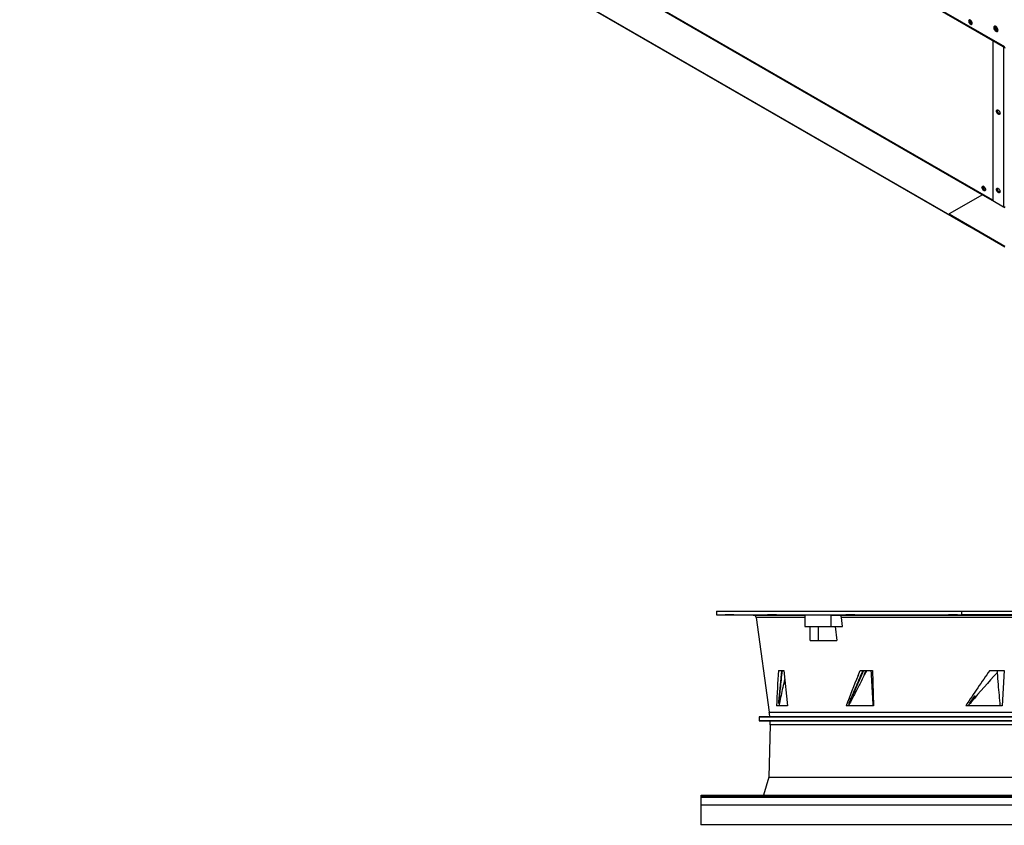
# Model space of a CAD drawing. Units: inches. Extents: x 2 to 540, y 2 to 407.
# Drawn here: x 311 to 364, y 199 to 242 of the extents above; entities that cross this region are included whole.
import ezdxf

# ---------------------------------------------------------------- set-up
doc = ezdxf.new("R2010")
doc.units = ezdxf.units.IN
doc.header["$LTSCALE"] = 48
doc.header["$MEASUREMENT"] = 0

msp = doc.modelspace()

# ---------------------------------------------------------------- linework, layer by layer
at = {"color": 7, "linetype": 'Continuous', "lineweight": 25}
for p, q in [((363.8704249, 240.5150514), (311.3816865, 270.8086743)), ((311.4005157, 270.7670618), (363.8892541, 240.4734389)), ((363.2473628, 232.350057), (315.994043, 259.6220832)), ((362.675803, 232.6365429), (316.5019477, 259.2855614)), ((361.9945716, 230.9525832), (313.6321043, 258.8647486)), ((361.9945716, 230.927384), (313.6321043, 258.8395494)), ((362.056696, 241.9345189), (362.056721, 241.9367996)), ((363.2473628, 240.8439034), (363.2473628, 232.3248712)), ((363.8128462, 240.5175374), (363.8128462, 231.9985052)), ((362.8389938, 232.9763198), (362.6869431, 233.0640751)), ((362.686122, 232.6424985), (360.9054251, 231.6147779)), ((362.686122, 232.6424985), (363.8752736, 231.9561854)), ((363.2473628, 232.3248712), (363.8128462, 231.9985052)), ((363.818227, 231.9891096), (363.8216407, 231.9943478)), ((360.9054251, 231.5811789), (360.9054251, 231.6147779)), ((360.9054251, 231.6147779), (363.8752736, 229.9007441)), ((360.9054251, 231.5811789), (363.8752736, 229.8671451)), ((361.9945716, 230.927384), (361.9945716, 230.9525832)), ((361.9945716, 230.927384), (362.0164025, 230.9399836)), ((348.5205405, 210.452816), (348.5205405, 210.2561532)), ((348.5205405, 210.452816), (361.5895326, 210.452816)), ((361.5895326, 210.452816), (366.5539106, 210.452816)), ((361.5895326, 210.2561532), (361.5895326, 210.452816)), ((348.5205405, 210.2561532), (361.5895326, 210.2561532)), ((348.5205405, 210.2544353), (350.4651866, 210.2374647)), ((350.4651866, 210.2374647), (353.222964, 210.2374647)), ((350.6197601, 210.1019074), (351.326804, 205.0710283)), ((353.222964, 210.1019074), (350.6197601, 210.1019074)), ((353.222964, 210.2496252), (353.222964, 209.6260443)), ((354.6240595, 209.6260443), (354.6240596, 210.242746)), ((354.6240596, 210.242746), (355.0606974, 210.2374647)), ((355.0606974, 210.2374647), (373.0827458, 210.2374647)), ((372.9712028, 210.1019074), (355.1722403, 210.1019074)), ((355.2205034, 209.6260443), (355.1722403, 210.1019074)), ((366.5539106, 210.2561532), (361.5895326, 210.2561532)), ((353.222964, 209.6260443), (354.6240595, 209.6260443)), ((353.4987559, 208.8780128), (353.4987559, 209.6260443)), ((353.9325831, 209.6260443), (353.9325831, 208.8780128)), ((354.6240595, 209.6260443), (355.2205034, 209.6260443)), ((354.8424174, 209.6260443), (354.9181082, 208.8780128)), ((353.4987559, 208.8780128), (353.9325831, 208.8780128)), ((353.9325831, 208.8780128), (354.9181082, 208.8780128)), ((351.8266537, 207.2861484), (352.1050128, 207.2861484)), ((352.1050128, 207.2861484), (352.3001646, 205.4037168)), ((356.057369, 207.0103139), (356.1717395, 207.2861484)), ((356.1717395, 207.2861484), (356.827591, 207.2861484)), ((356.5259433, 207.2861484), (356.3838038, 207.0283108)), ((356.3838038, 207.0283108), (356.4706693, 207.2861484)), ((356.827591, 207.2861484), (356.8751615, 205.4037168)), ((363.0766965, 207.2861484), (363.8501294, 207.2861484)), ((363.466125, 207.1684519), (363.508812, 207.2861484)), ((363.8501294, 207.2861484), (363.7350154, 205.4037168)), ((352.1507167, 206.8452891), (352.1336365, 206.7227454)), ((352.1517315, 206.8355003), (352.1353775, 206.7180247)), ((352.1353775, 206.7180247), (352.1671951, 206.6863395)), ((352.1508823, 206.6615962), (352.1719335, 206.6406325)), ((362.0155975, 205.545286), (362.2861109, 205.9277054)), ((352.3001646, 205.4037168), (351.7137407, 205.4037168)), ((351.828084, 205.5328066), (351.8280378, 205.5335137)), ((356.8751615, 205.4037168), (355.4281956, 205.4037168)), ((355.5830179, 205.5328066), (355.5747617, 205.5422933)), ((363.7350154, 205.4037168), (361.8004646, 205.4037168)), ((361.9326689, 205.4037168), (362.0399111, 205.5346512)), ((362.0330552, 205.5328066), (362.0155975, 205.545286)), ((362.08547, 205.5899654), (362.0501072, 205.5373804)), ((351.3548545, 204.8133084), (350.78432, 204.8083294)), ((350.78432, 204.8083294), (350.78432, 204.6018486)), ((350.78432, 204.8083294), (372.4494558, 204.8083294)), ((351.326804, 205.0710283), (372.4047152, 205.0710283)), ((372.0444837, 204.8133084), (351.3548545, 204.8133084)), ((350.78432, 204.6018486), (351.3659287, 204.5967729)), ((372.4493714, 204.6018486), (350.78432, 204.6018486)), ((351.3659287, 204.3891606), (351.2961987, 201.5999599)), ((351.3659287, 204.5967729), (372.0365324, 204.5967729)), ((372.3051467, 204.3891606), (351.3659287, 204.3891606)), ((351.2961987, 201.5999599), (351.0162534, 200.6489931)), ((351.2961987, 201.5999599), (376.8472445, 201.5999599)), ((347.6926716, 200.6004931), (347.6926716, 200.6489931)), ((347.6926716, 200.6489931), (404.4986716, 200.6489931)), ((347.6926716, 200.5334931), (347.6926716, 200.6004931)), ((347.6926716, 200.6004931), (434.4507216, 200.6004931)), ((347.6926716, 200.1004931), (347.6926716, 200.5334931)), ((347.6926716, 200.5334931), (434.4507216, 200.5334931)), ((434.4507216, 200.1004931), (347.6926716, 200.1004931)), ((347.6926716, 199.0664931), (347.6926716, 200.1004931)), ((434.4507216, 199.0664931), (347.6926716, 199.0664931)), ((347.6926716, 199.0664931), (347.6926716, 199.0354931))]:
    msp.add_line(p, q, dxfattribs=at)
at = {"color": 7, "linetype": 'Continuous', "lineweight": 25, "flags": 128}
for points in [[(362.0445741, 241.7277275), (362.0736045, 241.716283), (362.0997932, 241.7165791), (362.1205766, 241.728587), (362.1339204, 241.7511311), (362.1385183, 241.7820047), (362.1339204, 241.8181857), (362.1205766, 241.8561325), (362.0997932, 241.8921304), (362.0736045, 241.9226559), (362.0445741, 241.9447208), (362.0155438, 241.9561653), (361.9893551, 241.9558692), (361.9685717, 241.9438613), (361.9552279, 241.9213172), (361.95063, 241.8904436), (361.9552279, 241.8542626), (361.9685717, 241.8163159), (361.9893551, 241.7803179), (362.0155438, 241.7497924), (362.0445741, 241.7277275)], [(362.1297075, 241.7412149), (362.1190614, 241.7425182), (362.090031, 241.7539627), (362.0610007, 241.7760276), (362.034812, 241.8065531), (362.0140286, 241.8425511), (362.0006848, 241.8804978), (361.9960868, 241.9166788), (362.0006848, 241.9475524), (362.0048977, 241.9574686)], [(362.0112391, 241.9082837), (362.0155083, 241.9353665), (362.026371, 241.9531705)], [(362.1368475, 241.7625974), (362.1216814, 241.7612097), (362.0965376, 241.7683677), (362.0706887, 241.7857599), (362.0469359, 241.8115017), (362.0278531, 241.8428034), (362.0155083, 241.8762731), (362.0112391, 241.9082837)], [(363.4025222, 241.3490718), (363.4331825, 241.3362434), (363.4615689, 241.3341002), (363.485576, 241.3428014), (363.5034234, 241.3617015), (363.5137874, 241.3893988), (363.5158994, 241.4238392), (363.5096028, 241.4624684), (363.4953644, 241.5024213), (363.4742404, 241.540735), (363.4477974, 241.5745678), (363.4179965, 241.6014104), (363.3870479, 241.6192722), (363.357247, 241.6268284), (363.330804, 241.6235186), (363.30968, 241.6095882), (363.2954416, 241.5860704), (363.289145, 241.5547095), (363.291257, 241.5178312), (363.301621, 241.4781708), (363.3194684, 241.4386696), (363.3434756, 241.4022572), (363.3718619, 241.3716342), (363.4025222, 241.3490718)], [(363.3481935, 241.6269497), (363.3408985, 241.6123057), (363.3346018, 241.5809447), (363.3367138, 241.5440664), (363.3470779, 241.504406), (363.3649253, 241.4649048), (363.3889324, 241.4284924), (363.4173188, 241.3978695), (363.4479791, 241.3753071)], [(363.3849456, 241.5644803), (363.3893789, 241.5926048), (363.4016539, 241.6120611)], [(363.5161586, 241.4134124), (363.4996356, 241.4117496), (363.4735247, 241.4191829), (363.4466817, 241.4372441), (363.4220153, 241.4639759), (363.4021986, 241.4964815), (363.3893789, 241.5312384), (363.3849456, 241.5644803)], [(363.4479791, 241.3753071), (363.4786394, 241.3624786), (363.5023078, 241.3599212)], [(363.6240487, 236.9842188), (363.6194507, 236.9533452), (363.6061069, 236.9308011), (363.5853235, 236.9187932), (363.5591348, 236.9184971), (363.5301045, 236.9299416), (363.5010741, 236.9520065), (363.4748855, 236.982532), (363.454102, 237.01853), (363.4407582, 237.0564767), (363.4361603, 237.0926577), (363.4407582, 237.1235313), (363.454102, 237.1460754), (363.4748855, 237.1580833), (363.5010741, 237.1583794), (363.5301045, 237.1469349), (363.5591348, 237.12487), (363.5853235, 237.0943445), (363.6061069, 237.0583465), (363.6194507, 237.0203998), (363.6240487, 236.9842188)], [(363.6065237, 236.9312284), (363.5809541, 236.93109), (363.5519238, 236.9425345), (363.5228934, 236.9645994), (363.4967048, 236.9951249), (363.4759213, 237.0311229), (363.4625775, 237.0690696), (363.4579796, 237.1052506), (363.4625775, 237.1361242), (363.4755045, 237.158241)], [(363.5091968, 237.1562806), (363.5016674, 237.1546078), (363.4834248, 237.14225), (363.4726052, 237.1200072), (363.4703809, 237.0902897), (363.476993, 237.056318), (363.4917251, 237.0217734), (363.5129806, 236.9903993), (363.5384563, 236.9655956), (363.5653913, 236.9500502), (363.5908669, 236.9454476), (363.6121224, 236.9522866), (363.6216814, 236.9613823)], [(363.5737431, 236.969127), (363.5471754, 236.9895805), (363.5234867, 237.0180578), (363.5052441, 237.0514729), (363.4944245, 237.0862047), (363.4922002, 237.1184896), (363.4988123, 237.144829), (363.5060287, 237.1557512)], [(363.6196381, 236.958904), (363.6003107, 236.9589137), (363.5737431, 236.969127)], [(362.7562771, 232.8641277), (362.7272468, 232.8861926), (362.7010581, 232.9167181), (362.6802747, 232.952716), (362.6669309, 232.9906627), (362.6623329, 233.0268438), (362.6669309, 233.0577174), (362.6802747, 233.0802615), (362.7010581, 233.0922693), (362.7272468, 233.0925655), (362.7562771, 233.081121), (362.7853075, 233.059056), (362.8114961, 233.0285306), (362.8322796, 232.9925326), (362.8456234, 232.9545859), (362.8502213, 232.9184049), (362.8456234, 232.8875313), (362.8322796, 232.8649871), (362.8114961, 232.8529793), (362.7853075, 232.8526831), (362.7562771, 232.8641277)], [(362.7780964, 232.8767206), (362.7490661, 232.8987855), (362.7228774, 232.929311), (362.702094, 232.9653089), (362.6887502, 233.0032557), (362.6841522, 233.0394367), (362.6887502, 233.0703103), (362.7016771, 233.0924271)], [(362.7353695, 233.0904667), (362.7278401, 233.0887939), (362.7095975, 233.0764361), (362.6987778, 233.0541932), (362.6965535, 233.0244758), (362.7031657, 232.9905041), (362.7178978, 232.9559594), (362.7391533, 232.9245853), (362.7646289, 232.8997817), (362.7915639, 232.8842362), (362.8170396, 232.8796337), (362.8382951, 232.8864727), (362.8478541, 232.8955684)], [(363.6240487, 232.8074472), (363.6194507, 232.7765736), (363.6061069, 232.7540295), (363.5853235, 232.7420217), (363.5591348, 232.7417255), (363.5301045, 232.75317), (363.5010741, 232.7752349), (363.4748855, 232.8057604), (363.454102, 232.8417584), (363.4407582, 232.8797051), (363.4361603, 232.9158861), (363.4407582, 232.9467597), (363.454102, 232.9693039), (363.4748855, 232.9813117), (363.5010741, 232.9816079), (363.5301045, 232.9701633), (363.5591348, 232.9480984), (363.5853235, 232.9175729), (363.6061069, 232.881575), (363.6194507, 232.8436282), (363.6240487, 232.8074472)], [(363.6065237, 232.7544568), (363.5809541, 232.7543184), (363.5519238, 232.7657629), (363.5228934, 232.7878278), (363.4967048, 232.8183533), (363.4759213, 232.8543513), (363.4625775, 232.892298), (363.4579796, 232.928479), (363.4625775, 232.9593526), (363.4755045, 232.9814694)], [(363.5091968, 232.979509), (363.5016674, 232.9778363), (363.4834248, 232.9654784), (363.4726052, 232.9432356), (363.4703809, 232.9135182), (363.476993, 232.8795464), (363.4917251, 232.8450018), (363.5129806, 232.8136277), (363.5384563, 232.788824), (363.5653913, 232.7732786), (363.5908669, 232.768676), (363.6121224, 232.7755151), (363.6216814, 232.7846108)], [(363.5737431, 232.7923554), (363.5471754, 232.8128089), (363.5234867, 232.8412862), (363.5052441, 232.8747013), (363.4944245, 232.9094332), (363.4922002, 232.9417181), (363.4988123, 232.9680574), (363.5060287, 232.9789796)], [(362.8326964, 232.8654145), (362.8071268, 232.865276), (362.7780964, 232.8767206)], [(362.7999157, 232.903313), (362.8264834, 232.8930997), (362.8458107, 232.8930901)], [(363.6196381, 232.7821325), (363.6003107, 232.7821421), (363.5737431, 232.7923554)], [(363.8024144, 231.9982357), (363.8044959, 232.0008293), (363.8057455, 232.0026033)]]:
    msp.add_lwpolyline(points, dxfattribs=at)
at = {"color": 7, "linetype": 'Continuous', "lineweight": 25}
for centre, radius, start, end in [((362.2253122, 241.9410207), 0.1687415, 182.20819098, 238.71893947), ((363.6025042, 241.5955926), 0.1721489, 181.37571002, 238.57006478), ((362.8936273, 233.0518444), 0.175623, 181.87638334, 237.7512906), ((363.8534543, 232.0768999), 0.0882879, 242.61604222, 297.38395778), ((350.4638124, 210.0799903), 0.1574803, 8, 89.49999996), ((347.2136827, 204.4929668), 4.1535433, 4.42332343, 8), ((347.2136827, 204.4929668), 4.1535433, 358.56790382, 1.43209618)]:
    msp.add_arc(centre, radius, start, end, dxfattribs=at)
for centre, major_axis, ratio, start_param, end_param in [((365.0923553, 211.83693), (6.6594478, 21.2817452), 0.5460827499, 1.9524135381, 2.0426051036), ((365.7677331, 196.2329684), (8.7654481, 18.5953062), 0.3851837432, 1.1257185612, 1.2437676626), ((365.8495586, 206.860936), (10.0124437, 19.6668226), 0.4063104012, 1.7673354216, 1.8473964864), ((363.730207, 190.9901351), (10.0230338, 21.024631), 0.3948547619, 0.8993524144, 1.0057751933), ((363.9041745, 206.2683845), (6.2792798, 19.6131018), 0.5587552002, 1.784531156, 1.7912244604), ((363.761412, 201.7380968), (9.9240178, 19.2705687), 0.415110382, 1.5875214253, 1.5942957428)]:
    msp.add_ellipse(centre, major_axis=major_axis, ratio=ratio, start_param=start_param, end_param=end_param, dxfattribs=at)
for points, knots in [([(349.234276, 210.2511683), (349.2603231, 210.2509354), (349.3124173, 210.2504695), (349.3776328, 210.2498233), (349.4236717, 210.249311), (349.4450481, 210.2489905), (349.439431, 210.2488999), (349.4074405, 210.2490497), (349.3526662, 210.2494224), (349.2813674, 210.2499736), (349.2195925, 210.2504892), (349.1585413, 210.25102), (349.0986622, 210.251562), (349.0333156, 210.2521978), (348.9873118, 210.252699), (348.9659258, 210.2530103), (348.9715457, 210.2530981), (349.0035342, 210.2529529), (349.0583136, 210.2525904), (349.1295949, 210.2520502), (349.19142, 210.251541), (349.2260201, 210.2512401), (349.234276, 210.2511683)], [0, 0, 0, 0, 0.05368898509, 0.1073779928, 0.161066284, 0.21475271255, 0.2684371643, 0.32212042056, 0.37580381188, 0.42948860639, 0.48317542866, 0.50000012506, 0.55368904942, 0.60737799931, 0.66106617285, 0.71475250782, 0.76843697809, 0.8221203476, 0.87580384042, 0.92948862926, 0.9831753441, 1, 1, 1, 1]), ([(351.5850578, 210.2511683), (351.6068913, 210.2509354), (351.6505581, 210.2504695), (351.6920442, 210.2498233), (351.7092938, 210.249311), (351.699169, 210.2489905), (351.6631317, 210.2488999), (351.6051658, 210.2490497), (351.5318095, 210.2494224), (351.4513991, 210.2499736), (351.3907317, 210.2504892), (351.3359549, 210.25102), (351.2874716, 210.251562), (351.2452817, 210.2521978), (351.2282208, 210.252699), (351.2382944, 210.2530103), (351.274347, 210.2530981), (351.3323026, 210.2529529), (351.405685, 210.2525904), (351.4860018, 210.2520502), (351.5469383, 210.251541), (351.5777144, 210.2512401), (351.5850578, 210.2511683)], [0, 0, 0, 0, 0.0536889851, 0.1073779928, 0.161066284, 0.2147527125, 0.2684371643, 0.3221204206, 0.3758038119, 0.4294886064, 0.4831754287, 0.5000001251, 0.5536890494, 0.6073779993, 0.6610661728, 0.7147525078, 0.7684369781, 0.8221203476, 0.8758038404, 0.9294886293, 0.9831753441, 1, 1, 1, 1]), ([(353.2259166, 210.247595), (353.2252798, 210.2477221), (353.2232201, 210.2481331), (353.244439, 210.2486712), (353.2887641, 210.2491875), (353.3555892, 210.2495161), (353.442164, 210.2496522), (353.5457252, 210.2495973), (353.6638611, 210.2493458), (353.792731, 210.2489111), (353.929043, 210.2482966), (354.0687154, 210.247524), (354.2078241, 210.2466064), (354.3425921, 210.2455724), (354.4686811, 210.2444444), (354.5614953, 210.2434864), (354.6098229, 210.2429145), (354.6240596, 210.242746)], [0, 0, 0, 0, 0.0322775848, 0.1044041161, 0.1765281701, 0.2486522166, 0.320774138, 0.3928960586, 0.4650170118, 0.5371379712, 0.6092594749, 0.6813809896, 0.7535043622, 0.8256277463, 0.8977536076, 0.9698794762, 1, 1, 1, 1]), ([(355.1722403, 210.1019074), (355.1692249, 210.1191696), (355.1631943, 210.153693), (355.1391369, 210.1965521), (355.1070911, 210.2263986), (355.0790965, 210.2366408), (355.0635399, 210.2373374), (355.0606974, 210.2374647)], [0, 0, 0, 0, 0.2363326842, 0.47264879385, 0.70940874754, 0.94690269077, 1, 1, 1, 1]), ([(355.836821, 210.2511683), (355.8511168, 210.2509354), (355.8797085, 210.2504695), (355.8911492, 210.2498233), (355.8769834, 210.249311), (355.8368989, 210.2489905), (355.7759277, 210.2488999), (355.7008113, 210.2490497), (355.6200408, 210.2494224), (355.5427604, 210.2499736), (355.4924366, 210.2504892), (355.4522735, 210.25102), (355.4225672, 210.251562), (355.409957, 210.2521978), (355.4244363, 210.252699), (355.464436, 210.2530103), (355.5254326, 210.2530981), (355.600532, 210.2529529), (355.6813458, 210.2525904), (355.7584705, 210.2520502), (355.8092414, 210.251541), (355.831508, 210.2512401), (355.836821, 210.2511683)], [0, 0, 0, 0, 0.0536889851, 0.1073779928, 0.161066284, 0.2147527125, 0.2684371643, 0.3221204206, 0.3758038119, 0.4294886064, 0.4831754287, 0.5000001251, 0.5536890494, 0.6073779993, 0.6610661728, 0.7147525078, 0.7684369781, 0.8221203476, 0.8758038404, 0.9294886293, 0.9831753441, 1, 1, 1, 1]), ([(361.3422731, 210.2511683), (361.3468549, 210.2509354), (361.3560186, 210.2504695), (361.3356723, 210.2498233), (361.2922477, 210.249311), (361.2283058, 210.2489905), (361.1516831, 210.2488999), (361.0708519, 210.2490497), (360.9949639, 210.2494224), (360.9325787, 210.2499736), (360.9002599, 210.2504892), (360.880825, 210.25102), (360.8744181, 210.251562), (360.8933075, 210.2521978), (360.9371226, 210.252699), (361.0009588, 210.2530103), (361.0776132, 210.2530981), (361.1584232, 210.2529529), (361.2343652, 210.2525904), (361.2965563, 210.2520502), (361.3294322, 210.251541), (361.3397994, 210.2512401), (361.3422731, 210.2511683)], [0, 0, 0, 0, 0.0536889851, 0.1073779928, 0.161066284, 0.2147527125, 0.2684371643, 0.3221204206, 0.3758038119, 0.4294886064, 0.4831754287, 0.5000001251, 0.5536890494, 0.6073779993, 0.6610661729, 0.7147525078, 0.7684369781, 0.8221203476, 0.8758038404, 0.9294886293, 0.9831753441, 1, 1, 1, 1]), ([(351.8280378, 205.5335137), (351.8295503, 205.5484516), (351.8371128, 205.6231409), (351.8566208, 205.8173195), (351.8802407, 206.0562737), (351.903481, 206.2951933), (351.9178544, 206.444504), (351.932117, 206.5938045), (351.9462714, 206.7430949), (351.9631723, 206.9231781), (351.9800055, 207.1041977), (351.9911474, 207.2254981), (351.9967183, 207.2861484)], [0, 0, 0, 0, 0.0255575162, 0.1277875931, 0.3322478155, 0.4344778904, 0.5367079646, 0.5878229978, 0.6900530712, 0.7922831441, 0.8961415385, 1, 1, 1, 1]), ([(352.005071, 207.2861484), (351.9726049, 206.9583684), (351.9146287, 206.3730373), (351.8545286, 205.7895475), (351.828084, 205.5328066)], [0, 0, 0, 0, 0.5599907057, 1, 1, 1, 1]), ([(355.5747617, 205.5422933), (355.5846144, 205.5652435), (355.633878, 205.6799942), (355.7223774, 205.8865499), (355.8400579, 206.1619651), (355.9574116, 206.4373876), (356.076042, 206.7165589), (356.1756865, 206.9517019), (356.2565137, 207.1428131), (356.2968589, 207.2383699), (356.3170315, 207.2861484)], [0, 0, 0, 0, 0.03948497522, 0.19742490845, 0.35536484029, 0.5133047709, 0.67124470001, 0.83562221615, 0.91781109226, 1, 1, 1, 1]), ([(356.3519696, 207.2861484), (356.2092758, 206.9583684), (355.9544613, 206.3730373), (355.6965162, 205.7895475), (355.5830179, 205.5328066)], [0, 0, 0, 0, 0.5599907057, 1, 1, 1, 1]), ([(356.7423741, 207.2861484), (356.7541725, 207.0787543), (356.7779196, 206.661322), (356.8137865, 206.0338448), (356.8379133, 205.6137595), (356.8499767, 205.4037168)], [0, 0, 0, 0, 0.3305238483, 0.6652619, 1, 1, 1, 1]), ([(352.150855, 206.843955), (352.1494949, 206.8381135), (352.112449, 206.6790132), (352.013908, 206.2411518), (351.9243079, 205.8144052), (351.8661435, 205.5373804)], [0, 0, 0, 0, 0.0131960807, 0.3594110958, 1, 1, 1, 1]), ([(356.3838038, 207.0283108), (356.3171569, 206.8970051), (356.1562524, 206.5799961), (355.8995824, 206.0824287), (355.7103922, 205.7190934), (355.6157734, 205.5373804)], [0, 0, 0, 0, 0.2611464048, 0.6304811204, 1, 1, 1, 1]), ([(363.466125, 207.1684519), (363.4840304, 206.9611009), (363.5183812, 206.5633058), (363.5691954, 205.9750604), (363.6021089, 205.5941647), (363.6185656, 205.4037168)], [0, 0, 0, 0, 0.3524941996, 0.6762470806, 1, 1, 1, 1]), ([(352.1335807, 206.7215985), (352.1330725, 206.7159062), (352.1320166, 206.7040803), (352.1350458, 206.6876531), (352.141221, 206.6725656), (352.1481149, 206.6648096), (352.1515656, 206.6609272)], [0, 0, 0, 0, 0.2354679626, 0.489194076, 0.7443114832, 1, 1, 1, 1]), ([(352.1336682, 206.7225977), (352.1336114, 206.7223724), (352.1334432, 206.721706), (352.1337232, 206.7201243), (352.1347258, 206.7188519), (352.1353775, 206.7180247)], [0, 0, 0, 0, 0.1515953819, 0.4484856005, 1, 1, 1, 1]), ([(352.1353775, 206.7180247), (352.1348796, 206.7103398), (352.1338837, 206.6949698), (352.1394334, 206.6755093), (352.1473105, 206.6662193), (352.151082, 206.6617713)], [0, 0, 0, 0, 0.3426248963, 0.6852497926, 1, 1, 1, 1]), ([(362.2861109, 205.9277054), (362.2389179, 205.8539627), (362.1546444, 205.722279), (362.0702075, 205.5907011), (362.0330552, 205.5328066)], [0, 0, 0, 0, 0.5599986539, 1, 1, 1, 1]), ([(362.2861109, 205.9277054), (362.2710789, 205.9027767), (362.2296949, 205.8341461), (362.16257, 205.7216296), (362.1111707, 205.6338546), (362.08547, 205.5899654)], [0, 0, 0, 0, 0.2219131553, 0.6109408812, 1, 1, 1, 1]), ([(351.8661435, 205.5373804), (351.859039, 205.5365314), (351.8463511, 205.5350152), (351.8336661, 205.5334815), (351.828084, 205.5328066)], [0, 0, 0, 0, 0.5599449485, 1, 1, 1, 1]), ([(355.5830179, 205.5328066), (355.5891353, 205.5336652), (355.6000582, 205.5351982), (355.610972, 205.5367137), (355.6157734, 205.5373804)], [0, 0, 0, 0, 0.56005499371, 1, 1, 1, 1]), ([(362.0501072, 205.5373804), (362.0469293, 205.5365314), (362.0412541, 205.5350152), (362.0355606, 205.5334815), (362.0330552, 205.5328066)], [0, 0, 0, 0, 0.5599449485, 1, 1, 1, 1])]:
    msp.add_open_spline(points, degree=3, knots=knots, dxfattribs=at)

doc.saveas('drawing.dxf')
